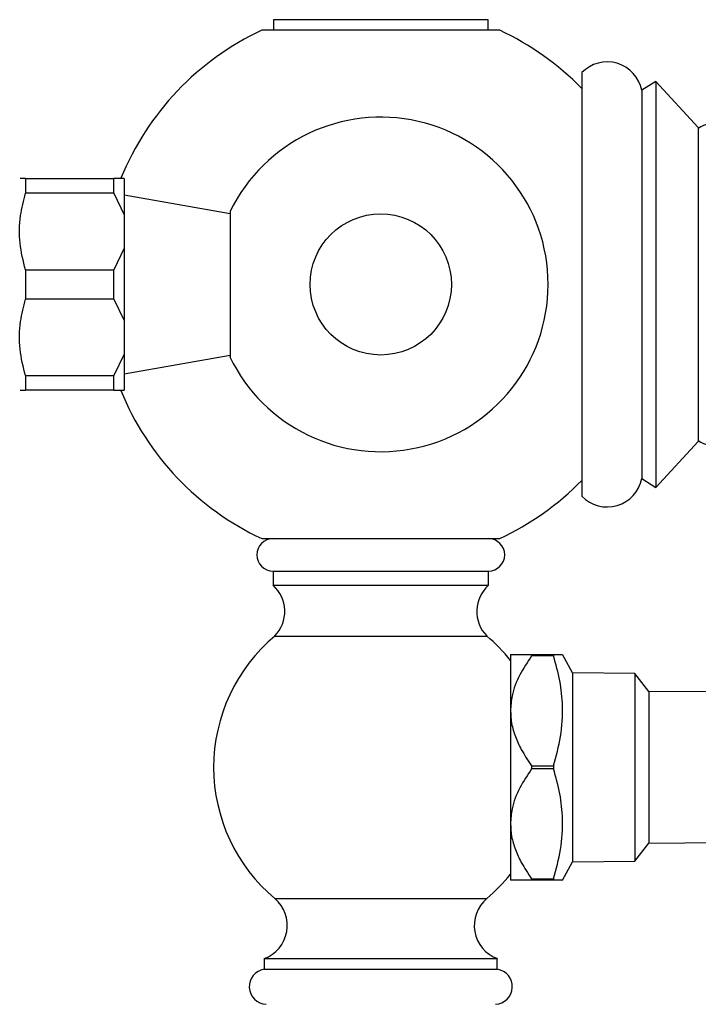
# Model space of a CAD drawing. Units: millimetres. Extents: x 5 to 995, y 5 to 995.
# Drawn here: x 774 to 793, y 403 to 431 of the extents above; entities that cross this region are included whole.
import ezdxf

# ---------------------------------------------------------------- set-up
doc = ezdxf.new("R2010")
doc.units = ezdxf.units.MM

msp = doc.modelspace()

# ---------------------------------------------------------------- linework, layer by layer
at = {"color": 7, "linetype": 'Continuous', "lineweight": 25}
for p, q in [((780.972, 431.244), (780.972, 430.944)), ((787.052, 431.244), (780.972, 431.244)), ((787.052, 430.944), (787.052, 431.244)), ((787.383, 430.944), (780.642, 430.944)), ((789.702, 429.744), (789.702, 417.744)), ((791.802, 429.494), (791.402, 429.244)), ((793.002, 428.194), (791.802, 429.494)), ((791.802, 429.494), (791.802, 417.994)), ((791.402, 429.244), (791.402, 418.244)), ((793.002, 428.194), (793.002, 419.294)), ((773.951, 426.744), (773.951, 426.326)), ((773.951, 426.744), (776.451, 426.744)), ((776.451, 426.326), (776.451, 426.744)), ((776.751, 426.744), (776.751, 425.72)), ((776.451, 426.326), (773.951, 426.326)), ((776.451, 426.326), (776.751, 425.72)), ((779.751, 425.744), (776.751, 426.273)), ((776.751, 425.72), (776.751, 424.768)), ((776.751, 424.768), (776.451, 424.161)), ((776.751, 424.768), (776.751, 422.72)), ((773.951, 424.161), (776.451, 424.161)), ((773.951, 424.161), (773.951, 423.326)), ((776.451, 423.326), (776.451, 424.161)), ((776.451, 423.326), (773.951, 423.326)), ((776.451, 423.326), (776.751, 422.72)), ((776.751, 422.72), (776.751, 421.768)), ((776.751, 421.768), (776.451, 421.161)), ((776.751, 421.768), (776.751, 420.744)), ((776.751, 421.215), (779.751, 421.744)), ((773.951, 421.161), (773.951, 420.744)), ((773.951, 421.161), (776.451, 421.161)), ((776.451, 420.744), (776.451, 421.161)), ((776.451, 420.744), (773.951, 420.744)), ((776.451, 420.744), (776.751, 420.744)), ((791.802, 417.994), (793.002, 419.294)), ((791.402, 418.244), (791.802, 417.994)), ((780.642, 416.544), (784.012, 416.544)), ((784.012, 416.544), (787.383, 416.544)), ((780.962, 415.624), (780.962, 415.224)), ((780.962, 415.624), (787.062, 415.624)), ((787.062, 415.224), (787.062, 415.624)), ((780.962, 415.224), (787.062, 415.224)), ((781.012, 413.784), (787.012, 413.784)), ((787.685, 413.264), (787.685, 411.664)), ((788.284, 413.264), (788.284, 413.22)), ((788.284, 413.264), (788.904, 413.264)), ((788.904, 413.22), (788.284, 413.22)), ((788.904, 413.264), (788.904, 413.22)), ((789.445, 412.744), (789.161, 413.264)), ((791.205, 412.724), (789.445, 412.744)), ((789.445, 412.744), (789.445, 407.384)), ((791.605, 412.214), (791.205, 412.724)), ((791.205, 412.724), (791.205, 407.404)), ((793.867, 412.196), (791.605, 412.214)), ((791.605, 412.214), (791.605, 407.914)), ((787.685, 411.664), (787.685, 408.464)), ((788.284, 410.108), (788.284, 410.02)), ((788.284, 410.108), (788.904, 410.108)), ((788.904, 410.108), (788.904, 410.02)), ((788.904, 410.02), (788.284, 410.02)), ((787.685, 408.464), (787.685, 406.864)), ((791.205, 407.404), (791.605, 407.914)), ((791.605, 407.914), (793.867, 407.932)), ((789.161, 406.864), (789.445, 407.384)), ((789.445, 407.384), (791.205, 407.404)), ((788.284, 406.908), (788.904, 406.908)), ((788.284, 406.908), (788.284, 406.864)), ((788.904, 406.864), (788.284, 406.864)), ((788.904, 406.908), (788.904, 406.864)), ((780.712, 404.644), (780.712, 404.344)), ((780.712, 404.644), (787.312, 404.644)), ((787.312, 404.344), (787.312, 404.644)), ((780.712, 404.344), (787.312, 404.344))]:
    msp.add_line(p, q, dxfattribs=at)
at = {"color": 8, "linetype": 'Continuous', "lineweight": 25}
msp.add_line((781.012, 406.344), (787.012, 406.344), dxfattribs=at)
at = {"color": 7, "linetype": 'Continuous', "lineweight": 25}
msp.add_circle((784.012, 423.744), 2, dxfattribs=at)
for centre, radius, start, end in [((784.012, 423.744), 7.95, 115.0876, 157.734), ((784.012, 423.744), 7.95, 44.2975, 64.9124), ((790.422, 429.049), 1, 11.2353, 135.9856), ((784.012, 423.744), 4.739, 0, 154.0559), ((793.383, 427.674), 0.62, 0.9091, 127.8089), ((784.012, 423.744), 4.739, 205.6564, 0), ((784.012, 423.744), 7.95, 202.1979, 244.9124), ((793.383, 419.814), 0.62, 232.1911, 359.0909), ((784.012, 423.744), 7.95, 295.0876, 315.7025), ((790.422, 418.439), 1, 224.0144, 348.7647), ((780.962, 416.084), 0.46, 90, 270), ((787.062, 416.084), 0.46, 270, 90), ((780.294, 414.48), 1, 315.8983, 48.079), ((787.731, 414.48), 1, 131.921, 224.1017), ((784.14, 410.064), 4.86, 130.0546, 229.9454), ((783.885, 410.064), 4.86, 38.5586, 49.9454), ((783.885, 410.064), 4.86, 310.0546, 321.5134), ((780.365, 405.582), 1, 290.3217, 49.6623), ((787.66, 405.582), 1, 130.3377, 249.6783), ((780.787, 403.85), 0.5, 98.5679, 267.6513), ((787.238, 403.85), 0.5, 272.3487, 81.4321)]:
    msp.add_arc(centre, radius, start, end, dxfattribs=at)
for points, knots in [([(773.951, 426.744), (773.883, 426.744), (773.784, 426.744), (773.801, 426.744), (773.806, 426.744)], [0, 0, 0, 0, 0.690353, 1, 1, 1, 1]), ([(776.751, 426.744), (776.714, 426.744), (776.637, 426.744), (776.515, 426.744), (776.451, 426.744)], [0, 0, 0, 0, 0.4825693, 1, 1, 1, 1]), ([(773.951, 424.161), (773.89, 424.409), (773.767, 424.913), (773.781, 425.65), (773.898, 426.116), (773.951, 426.326)], [0, 0, 0, 0, 0.3467968, 0.7050576, 1, 1, 1, 1]), ([(779.751, 425.817), (779.751, 425.794), (779.751, 425.747), (779.751, 425.383), (779.751, 424.847), (779.751, 424.185), (779.751, 423.48), (779.751, 422.809), (779.751, 422.238), (779.751, 421.847), (779.751, 421.659), (779.751, 421.69), (779.751, 421.697)], [0, 0, 0, 0, 0.10901, 0.218039, 0.326599, 0.433862, 0.539738, 0.644886, 0.750431, 0.85721, 0.96536, 1, 1, 1, 1]), ([(773.951, 421.161), (773.89, 421.409), (773.767, 421.913), (773.781, 422.65), (773.898, 423.116), (773.951, 423.326)], [0, 0, 0, 0, 0.3467968, 0.7050576, 1, 1, 1, 1]), ([(773.805, 420.744), (773.8, 420.744), (773.782, 420.744), (773.881, 420.744), (773.951, 420.744)], [0, 0, 0, 0, 0.285895, 1, 1, 1, 1]), ([(787.685, 413.264), (787.698, 413.264), (787.725, 413.264), (787.926, 413.264), (788.129, 413.264), (788.26, 413.264), (788.284, 413.264)], [0, 0, 0, 0, 0.303973, 0.611093, 0.926644, 1, 1, 1, 1]), ([(788.284, 413.22), (788.167, 413.044), (787.929, 412.687), (787.719, 412.156), (787.695, 411.805), (787.685, 411.664)], [0, 0, 0, 0, 0.366995, 0.74485, 1, 1, 1, 1]), ([(788.904, 413.264), (788.991, 413.264), (789.139, 413.264), (789.139, 413.264), (789.139, 413.264)], [0, 0, 0, 0, 0.589242, 1, 1, 1, 1]), ([(788.904, 410.108), (788.98, 410.383), (789.132, 410.939), (789.182, 411.751), (789.1, 412.518), (788.97, 412.985), (788.904, 413.22)], [0, 0, 0, 0, 0.269059, 0.543374, 0.769965, 1, 1, 1, 1]), ([(787.685, 411.664), (787.692, 411.545), (787.705, 411.298), (787.816, 410.93), (788.001, 410.525), (788.181, 410.26), (788.284, 410.108)], [0, 0, 0, 0, 0.214911, 0.446098, 0.682123, 1, 1, 1, 1]), ([(788.284, 410.02), (788.167, 409.844), (787.929, 409.487), (787.719, 408.956), (787.695, 408.605), (787.685, 408.464)], [0, 0, 0, 0, 0.366995, 0.74485, 1, 1, 1, 1]), ([(788.904, 406.908), (788.98, 407.183), (789.132, 407.739), (789.182, 408.551), (789.1, 409.318), (788.97, 409.785), (788.904, 410.02)], [0, 0, 0, 0, 0.269059, 0.543374, 0.769965, 1, 1, 1, 1]), ([(787.685, 408.464), (787.692, 408.345), (787.705, 408.098), (787.816, 407.73), (788.001, 407.325), (788.181, 407.06), (788.284, 406.908)], [0, 0, 0, 0, 0.214911, 0.446098, 0.682123, 1, 1, 1, 1]), ([(788.284, 406.864), (788.253, 406.864), (788.101, 406.864), (787.864, 406.864), (787.703, 406.864), (787.689, 406.864), (787.685, 406.864)], [0, 0, 0, 0, 0.094476, 0.4563, 0.830979, 1, 1, 1, 1]), ([(789.139, 406.864), (789.145, 406.864), (789.165, 406.864), (789.074, 406.864), (788.961, 406.864), (788.904, 406.864)], [0, 0, 0, 0, 0.192924, 0.594223, 1, 1, 1, 1])]:
    msp.add_open_spline(points, degree=3, knots=knots, dxfattribs=at)

doc.saveas('drawing.dxf')
